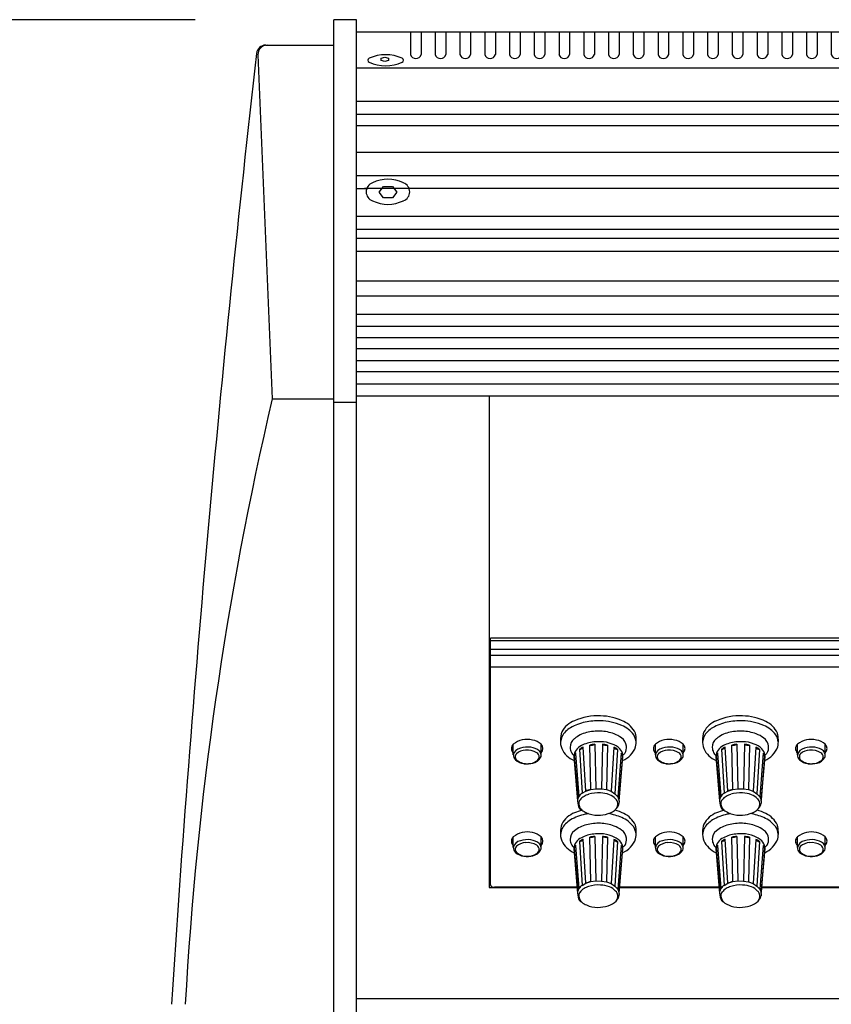
# Model space of a CAD drawing. Extents: x -1350 to 1350, y -2014 to 1999.
# Drawn here: x -999 to -823, y 17 to 230 of the extents above; entities that cross this region are included whole.
import ezdxf

# ---------------------------------------------------------------- set-up
doc = ezdxf.new("R2010")
doc.units = 0
doc.header["$LTSCALE"] = 76.2
doc.header["$MEASUREMENT"] = 0
doc.layers.add('DATA', color=7, linetype='CONTINUOUS')
doc.layers.add('DIMNSIONS', color=7, linetype='CONTINUOUS')

msp = doc.modelspace()

# ---------------------------------------------------------------- linework, layer by layer
at = {"layer": 'DATA', "color": 7, "linetype": 'Continuous'}
for p, q in [((-926, 230), (-930.9, 230)), ((-930.9, -500), (-930.9, 230)), ((-926, -500), (-926, 230)), ((726, 227.3), (-926, 227.3)), ((-914.33, 227.3), (-914.33, 222.5)), ((-912.03, 227.3), (-912.03, 222.5)), ((-908.98, 227.3), (-908.98, 222.5)), ((-906.68, 227.3), (-906.68, 222.5)), ((-903.63, 227.3), (-903.63, 222.5)), ((-901.33, 227.3), (-901.33, 222.5)), ((-898.28, 227.3), (-898.28, 222.5)), ((-895.98, 227.3), (-895.98, 222.5)), ((-892.93, 227.3), (-892.93, 222.5)), ((-890.63, 227.3), (-890.63, 222.5)), ((-887.58, 227.3), (-887.58, 222.5)), ((-885.28, 227.3), (-885.28, 222.5)), ((-882.23, 227.3), (-882.23, 222.5)), ((-879.93, 227.3), (-879.93, 222.5)), ((-876.88, 227.3), (-876.88, 222.5)), ((-874.58, 227.3), (-874.58, 222.5)), ((-871.53, 227.3), (-871.53, 222.5)), ((-869.23, 227.3), (-869.23, 222.5)), ((-866.18, 227.3), (-866.18, 222.5)), ((-863.88, 227.3), (-863.88, 222.5)), ((-860.83, 227.3), (-860.83, 222.5)), ((-858.53, 227.3), (-858.53, 222.5)), ((-855.48, 227.3), (-855.48, 222.5)), ((-853.18, 227.3), (-853.18, 222.5)), ((-850.13, 227.3), (-850.13, 222.5)), ((-847.83, 227.3), (-847.83, 222.5)), ((-844.78, 227.3), (-844.78, 222.5)), ((-842.48, 227.3), (-842.48, 222.5)), ((-839.43, 227.3), (-839.43, 222.5)), ((-837.13, 227.3), (-837.13, 222.5)), ((-834.08, 227.3), (-834.08, 222.5)), ((-831.78, 227.3), (-831.78, 222.5)), ((-828.73, 227.3), (-828.73, 222.5)), ((-826.43, 227.3), (-826.43, 222.5)), ((-823.38, 227.3), (-823.38, 222.5)), ((-945.62, 224.5), (-930.9, 224.5)), ((-947.31, 222.42), (-944.2, 148.1)), ((726, 219.5), (-926, 219.5)), ((726, 212.3), (-926, 212.3)), ((726, 209.5), (-926, 209.5)), ((726, 207.1), (-926, 207.1)), ((726, 201.3), (-926, 201.3)), ((726, 196.3), (-926, 196.3)), ((-921.1, 192.77), (-920.15, 194)), ((-920.15, 194), (-918.25, 194)), ((-918.25, 194), (-917.3, 192.77)), ((-926, 193.5), (-923.78, 193.5)), ((-260.63, 193.5), (-924.27, 193.5)), ((-920.15, 191.53), (-921.1, 192.77)), ((-918.25, 191.53), (-920.15, 191.53)), ((-917.3, 192.77), (-918.25, 191.53)), ((726, 187.5), (-926, 187.5)), ((726, 184.7), (-926, 184.7)), ((726, 182.7), (-926, 182.7)), ((726, 179.9), (-926, 179.9)), ((726, 173.5), (-926, 173.5)), ((726, 170.3), (-926, 170.3)), ((726, 166.3), (-926, 166.3)), ((726, 163.7), (-926, 163.7)), ((726, 161.3), (-926, 161.3)), ((726, 158.9), (-926, 158.9)), ((726, 156.3), (-926, 156.3)), ((726, 153.9), (-926, 153.9)), ((726, 151.3), (-926, 151.3)), ((-944.2, 148.1), (-930.9, 148.1)), ((-926, 147.3), (-930.9, 147.3)), ((726, 148.7), (-926, 148.7)), ((-897.35, 148.7), (-897.35, 42.5)), ((-648.66, 96.37), (-897.06, 96.37)), ((-897.06, 96.26), (-897.06, 96.37)), ((-897.06, 96.1), (-897.06, 96.26)), ((-897.06, 95.91), (-897.06, 96.1)), ((-897.06, 95.91), (-648.66, 95.91)), ((-897.06, 94.04), (-897.06, 95.91)), ((-897.06, 94.04), (-648.66, 94.04)), ((-897.06, 92.75), (-897.06, 94.04)), ((-897.06, 92.75), (-648.66, 92.75)), ((-897.06, 90.22), (-897.06, 92.75)), ((-897.06, 90.17), (-897.06, 90.22)), ((-897.06, 90.17), (-648.66, 90.17)), ((-897.05, 90.17), (-897.05, 90.16)), ((-897.05, 43.09), (-897.05, 90.16)), ((-892.11, 71.16), (-892.11, 73.47)), ((-886.08, 71.16), (-886.08, 73.47)), ((-881.9, 73.9), (-881.91, 73.85)), ((-877.81, 72.4), (-877.25, 62.9)), ((-876.45, 63.35), (-877, 72.85)), ((-875.38, 63.7), (-875.58, 73.31)), ((-874.49, 73.47), (-874.3, 63.86)), ((-872.86, 73.46), (-873.07, 63.82)), ((-871.77, 73.29), (-871.99, 63.68)), ((-870.37, 72.82), (-870.93, 63.32)), ((-869.58, 72.35), (-870.15, 62.74)), ((-861.41, 71.16), (-861.41, 73.47)), ((-855.38, 71.16), (-855.38, 73.47)), ((-851.2, 73.9), (-851.21, 73.85)), ((-847.11, 72.4), (-846.55, 62.9)), ((-845.75, 63.35), (-846.3, 72.85)), ((-844.68, 63.7), (-844.88, 73.31)), ((-843.79, 73.47), (-843.6, 63.86)), ((-842.16, 73.46), (-842.37, 63.82)), ((-841.07, 73.29), (-841.29, 63.68)), ((-839.67, 72.82), (-840.23, 63.32)), ((-838.88, 72.35), (-839.45, 62.74)), ((-830.71, 71.16), (-830.71, 73.47)), ((-824.68, 71.16), (-824.68, 73.47)), ((-879.05, 71.05), (-879.02, 71.03)), ((-879.05, 70.85), (-878.22, 61.17)), ((-878.94, 70.97), (-878.16, 61.68)), ((-877.88, 62.29), (-878.62, 71.49)), ((-868.78, 71.54), (-869.55, 62.1)), ((-868.49, 70.91), (-869.27, 61.45)), ((-869.23, 61.17), (-868.4, 70.85)), ((-848.35, 71.05), (-848.32, 71.03)), ((-848.35, 70.85), (-847.52, 61.17)), ((-848.24, 70.97), (-847.46, 61.68)), ((-847.18, 62.29), (-847.92, 71.49)), ((-838.08, 71.54), (-838.85, 62.1)), ((-837.79, 70.91), (-838.57, 61.45)), ((-838.53, 61.17), (-837.7, 70.85)), ((-891.64, 70.12), (-891.7, 70.17)), ((-860.94, 70.12), (-861, 70.17)), ((-830.24, 70.12), (-830.3, 70.17)), ((-875.38, 63.7), (-874.3, 63.86)), ((-874.3, 63.86), (-873.07, 63.83)), ((-873.07, 63.82), (-871.99, 63.68)), ((-844.68, 63.7), (-843.6, 63.86)), ((-843.6, 63.86), (-842.37, 63.83)), ((-842.37, 63.82), (-841.29, 63.68)), ((-877.25, 62.9), (-876.45, 63.36)), ((-876.45, 63.36), (-875.38, 63.7)), ((-871.99, 63.68), (-870.93, 63.32)), ((-870.93, 63.32), (-870.15, 62.74)), ((-869.55, 62.1), (-870.15, 62.74)), ((-869.55, 62.1), (-869.27, 61.45)), ((-846.55, 62.9), (-845.75, 63.36)), ((-845.75, 63.36), (-844.68, 63.7)), ((-841.29, 63.68), (-840.23, 63.32)), ((-840.23, 63.32), (-839.45, 62.74)), ((-838.85, 62.1), (-839.45, 62.74)), ((-838.85, 62.1), (-838.57, 61.45)), ((-869.27, 61.45), (-869.22, 61.32)), ((-869.23, 61.17), (-869.27, 60.66)), ((-838.57, 61.45), (-838.52, 61.32)), ((-838.53, 61.17), (-838.57, 60.66)), ((-892.11, 51.16), (-892.11, 53.47)), ((-886.08, 51.16), (-886.08, 53.47)), ((-881.9, 54), (-881.91, 53.95)), ((-875.38, 43.8), (-875.58, 53.41)), ((-874.49, 53.57), (-874.3, 43.96)), ((-872.86, 53.56), (-873.07, 43.92)), ((-871.77, 53.39), (-871.99, 43.78)), ((-861.41, 51.16), (-861.41, 53.47)), ((-855.38, 51.16), (-855.38, 53.47)), ((-851.2, 54), (-851.21, 53.95)), ((-844.68, 43.8), (-844.88, 53.41)), ((-843.79, 53.57), (-843.6, 43.96)), ((-842.16, 53.56), (-842.37, 43.92)), ((-841.07, 53.39), (-841.29, 43.78)), ((-830.71, 51.16), (-830.71, 53.47)), ((-824.68, 51.16), (-824.68, 53.47)), ((-879.05, 51.15), (-879.02, 51.13)), ((-878.94, 51.07), (-878.16, 41.78)), ((-877.88, 42.39), (-878.62, 51.59)), ((-877.81, 52.5), (-877.25, 43)), ((-876.45, 43.45), (-877, 52.95)), ((-870.37, 52.92), (-870.93, 43.42)), ((-869.58, 52.45), (-870.15, 42.84)), ((-868.78, 51.64), (-869.55, 42.2)), ((-848.35, 51.15), (-848.32, 51.13)), ((-848.24, 51.07), (-847.46, 41.78)), ((-847.18, 42.39), (-847.92, 51.59)), ((-847.11, 52.5), (-846.55, 43)), ((-845.75, 43.45), (-846.3, 52.95)), ((-839.67, 52.92), (-840.23, 43.42)), ((-838.88, 52.45), (-839.45, 42.84)), ((-838.08, 51.64), (-838.85, 42.2)), ((-891.64, 50.12), (-891.7, 50.17)), ((-879.05, 50.95), (-878.22, 41.27)), ((-868.49, 51.01), (-869.27, 41.55)), ((-869.23, 41.27), (-868.4, 50.95)), ((-860.94, 50.12), (-861, 50.17)), ((-848.35, 50.95), (-847.52, 41.27)), ((-837.79, 51.01), (-838.57, 41.55)), ((-838.53, 41.27), (-837.7, 50.95)), ((-830.24, 50.12), (-830.3, 50.17)), ((-878.33, 42.57), (-896.18, 42.57)), ((-877.25, 43), (-876.45, 43.46)), ((-876.45, 43.46), (-875.38, 43.8)), ((-875.38, 43.8), (-874.3, 43.96)), ((-874.3, 43.96), (-873.07, 43.93)), ((-873.07, 43.92), (-871.99, 43.78)), ((-871.99, 43.78), (-870.93, 43.42)), ((-870.93, 43.42), (-870.15, 42.84)), ((-869.55, 42.2), (-870.15, 42.84)), ((-847.58, 42.57), (-869.12, 42.57)), ((-846.55, 43), (-845.75, 43.46)), ((-845.75, 43.46), (-844.68, 43.8)), ((-844.68, 43.8), (-843.6, 43.96)), ((-843.6, 43.96), (-842.37, 43.93)), ((-842.37, 43.92), (-841.29, 43.78)), ((-841.29, 43.78), (-840.23, 43.42)), ((-840.23, 43.42), (-839.45, 42.84)), ((-838.85, 42.2), (-839.45, 42.84)), ((-816.83, 42.57), (-838.36, 42.57)), ((-897.35, 42.5), (-878.32, 42.5)), ((-869.55, 42.2), (-869.27, 41.55)), ((-869.27, 41.55), (-869.22, 41.42)), ((-869.23, 41.27), (-869.27, 40.76)), ((-869.12, 42.5), (-847.58, 42.5)), ((-838.85, 42.2), (-838.57, 41.55)), ((-838.57, 41.55), (-838.52, 41.42)), ((-838.53, 41.27), (-838.57, 40.76)), ((-838.37, 42.5), (-816.83, 42.5)), ((726, 18.5), (-926, 18.5))]:
    msp.add_line(p, q, dxfattribs=at)
msp.add_lwpolyline([(-920.7, 221.67), (-919.9, 221.9), (-919.1, 221.67), (-919.1, 221.21), (-919.9, 220.98), (-920.7, 221.21)], close=True, dxfattribs=at)
for centre, radius, start, end in [((-945.62, 222.5), 2, 90, 173.4901), ((-945.31, 222.5), 2, 90, 182.3984), ((3269.14, -258.45), 4244.11, 173.49013, 176.27477), ((-923.06, 221.24), 0.48, 117.7851, 242.2149), ((-919.7, 213.77), 8.67, 65.5802, 114.4198), ((-916.34, 221.24), 0.48, 297.7851, 62.2149), ((-913.18, 222.8), 1.19, 194.6209, 345.3791), ((-907.83, 222.8), 1.19, 194.6209, 345.3791), ((-902.48, 222.8), 1.19, 194.6209, 345.3791), ((-897.13, 222.8), 1.19, 194.6209, 345.3791), ((-891.78, 222.8), 1.19, 194.6209, 345.3791), ((-886.43, 222.8), 1.19, 194.6209, 345.3791), ((-881.08, 222.8), 1.19, 194.6209, 345.3791), ((-875.73, 222.8), 1.19, 194.6209, 345.3791), ((-870.38, 222.8), 1.19, 194.6209, 345.3791), ((-865.03, 222.8), 1.19, 194.6209, 345.3791), ((-859.68, 222.8), 1.19, 194.6209, 345.3791), ((-854.33, 222.8), 1.19, 194.6209, 345.3791), ((-848.98, 222.8), 1.19, 194.6209, 345.3791), ((-843.63, 222.8), 1.19, 194.6209, 345.3791), ((-838.28, 222.8), 1.19, 194.6209, 345.3791), ((-832.93, 222.8), 1.19, 194.6209, 345.3791), ((-827.58, 222.8), 1.19, 194.6209, 345.3791), ((-822.23, 222.8), 1.19, 194.6209, 345.3791), ((-919.7, 228.71), 8.67, 245.5802, 294.4198), ((-921.87, 192.81), 2.03, 108.6857, 251.3143), ((-919.2, 188.18), 7.35, 63.101, 116.899), ((-916.53, 192.81), 2.03, 288.6857, 71.3143), ((-919.2, 197.45), 7.35, 243.101, 296.899), ((-207.77, -24.5), 756.38, 166.80953, 176.83216), ((-873.86, 67.16), 12.46, 87.42, 113.6938), ((-873.37, 67.86), 11.74, 64.0677, 89.6206), ((-843.16, 67.16), 12.46, 87.42, 113.6938), ((-842.67, 67.86), 11.74, 64.0677, 89.6206), ((-877.02, 73.72), 5.19, 110.7578, 152.1639), ((-877, 72.46), 5.33, 120.8628, 149.9189), ((-874.52, 68.2), 10.25, 101.5186, 120.5285), ((-873.73, 64.76), 13.79, 88.185, 101.8924), ((-873.48, 66.48), 12.06, 66.5513, 89.1102), ((-871.29, 71.44), 6.64, 37.9035, 66.8659), ((-870.71, 73.4), 5.6, 26.6038, 63.7724), ((-846.32, 73.72), 5.19, 110.7578, 152.1639), ((-846.3, 72.46), 5.33, 120.8628, 149.9189), ((-843.82, 68.2), 10.25, 101.5186, 120.5285), ((-843.03, 64.76), 13.79, 88.185, 101.8924), ((-842.78, 66.48), 12.06, 66.5513, 89.1102), ((-840.59, 71.44), 6.64, 37.9035, 66.8659), ((-840.01, 73.4), 5.6, 26.6038, 63.7724), ((-889.12, 69.79), 4.74, 76.2, 129.0666), ((-876.45, 74.29), 5.49, 160.3253, 198.6023), ((-873.31, 72.49), 8.71, 162.3706, 170.6787), ((-877.48, 72.83), 2.34, 127.4929, 181.3098), ((-874.73, 69.61), 6.57, 103.7761, 129.4992), ((-873.77, 66.29), 10.02, 87.304, 104.6086), ((-873.47, 67.63), 8.67, 68.6901, 88.8613), ((-872.7, 69.37), 6.78, 53.929, 69.4255), ((-870.23, 72.71), 2.63, 7.8207, 54.4784), ((-870.46, 73.17), 4.99, 9.4421, 28.0417), ((-872.59, 74.34), 7.07, 348.5097, 12.7879), ((-858.42, 69.79), 4.74, 76.2, 129.0666), ((-845.75, 74.29), 5.49, 160.3253, 198.6023), ((-842.61, 72.49), 8.71, 162.3706, 170.6787), ((-846.78, 72.83), 2.34, 127.4929, 181.3098), ((-844.03, 69.61), 6.57, 103.7761, 129.4992), ((-843.07, 66.29), 10.02, 87.304, 104.6086), ((-842.77, 67.63), 8.67, 68.6901, 88.8613), ((-842, 69.37), 6.78, 53.929, 69.4255), ((-839.53, 72.71), 2.63, 7.8207, 54.4784), ((-839.76, 73.17), 4.99, 9.4421, 28.0417), ((-841.89, 74.34), 7.07, 348.5097, 12.7879), ((-827.72, 69.79), 4.74, 76.2, 129.0666), ((-891.2, 72.53), 1.31, 133.8816, 225.8353), ((-890.18, 70.7), 1.98, 101.494, 166.8019), ((-889.08, 68.01), 4.87, 81.0232, 107.9018), ((-888.8, 69.17), 3.68, 51.0877, 82.5752), ((-888.59, 70.71), 3.73, 47.5826, 80.7055), ((-887.04, 72.53), 1.35, 315.8616, 44.1384), ((-876.85, 74.82), 5.31, 205.4527, 246.4225), ((-877.05, 72.97), 2.78, 184.1441, 206.5772), ((-876.11, 70.54), 2.95, 115.8892, 173.9696), ((-874.94, 68.24), 5.05, 114.1485, 124.642), ((-877.89, 73.49), 1.09, 274.3991, 324.3784), ((-873.81, 66.04), 8, 96.5915, 116.6686), ((-873.78, 64.88), 8.62, 94.7584, 102.1), ((-875.29, 75.1), 1.82, 260.7548, 296.0931), ((-873.61, 57.7), 16.32, 88.8881, 93.9316), ((-873.34, 67.21), 6.82, 67.5697, 89.592), ((-873.66, 64.97), 8.53, 77.2567, 84.6488), ((-872.05, 75.07), 1.8, 243.1704, 278.7273), ((-872.07, 69.45), 4.27, 45.6273, 71.9105), ((-872.44, 68.36), 4.92, 54.3762, 65.0545), ((-869.49, 73.42), 1.07, 214.2851, 265.1338), ((-870.96, 70.77), 2.55, 9.023, 42.7741), ((-870.45, 74.62), 5.07, 292.8991, 340.5291), ((-870.13, 72.85), 2.51, 330.0812, 4.8133), ((-860.5, 72.53), 1.31, 133.8816, 225.8353), ((-859.48, 70.7), 1.98, 101.494, 166.8019), ((-858.38, 68.01), 4.87, 81.0232, 107.9018), ((-858.1, 69.17), 3.68, 51.0877, 82.5752), ((-857.89, 70.71), 3.73, 47.5826, 80.7055), ((-856.34, 72.53), 1.35, 315.8616, 44.1384), ((-846.15, 74.82), 5.31, 205.4527, 246.4225), ((-846.35, 72.97), 2.78, 184.1441, 206.5772), ((-845.41, 70.54), 2.95, 115.8892, 173.9696), ((-844.24, 68.24), 5.05, 114.1485, 124.642), ((-847.19, 73.49), 1.09, 274.3991, 324.3784), ((-843.11, 66.04), 8, 96.5915, 116.6686), ((-843.08, 64.88), 8.62, 94.7584, 102.1), ((-844.59, 75.1), 1.82, 260.7548, 296.0931), ((-842.91, 57.7), 16.32, 88.8881, 93.9316), ((-842.64, 67.21), 6.82, 67.5697, 89.592), ((-842.96, 64.97), 8.53, 77.2567, 84.6488), ((-841.35, 75.07), 1.8, 243.1704, 278.7273), ((-841.37, 69.45), 4.27, 45.6273, 71.9105), ((-841.74, 68.36), 4.92, 54.3762, 65.0545), ((-838.79, 73.42), 1.07, 214.2851, 265.1338), ((-840.26, 70.77), 2.55, 9.023, 42.7741), ((-839.75, 74.62), 5.07, 292.8991, 340.5291), ((-839.43, 72.85), 2.51, 330.0812, 4.8133), ((-829.8, 72.53), 1.31, 133.8816, 225.8353), ((-828.78, 70.7), 1.98, 101.494, 166.8019), ((-827.68, 68.01), 4.87, 81.0232, 107.9018), ((-827.4, 69.17), 3.68, 51.0877, 82.5752), ((-827.19, 70.71), 3.73, 47.5826, 80.7055), ((-825.64, 72.53), 1.35, 315.8616, 44.1384), ((-890.66, 71.17), 1.44, 180.7111, 224.2027), ((-890.75, 70.77), 0.94, 135.3684, 236.2123), ((-889.29, 68.95), 3.28, 93.2966, 130.6684), ((-889.05, 68.59), 3.65, 56.9059, 96.725), ((-888.42, 71.91), 2.58, 282.4419, 329.48), ((-887.56, 70.75), 1.04, 292.7093, 60.6339), ((-887.84, 70.87), 1.79, 9.352, 40.4463), ((-887.05, 71.07), 0.977, 330.9936, 5.1079), ((-877.23, 72.87), 2.57, 206.371, 225.0789), ((-876.88, 70.36), 2.14, 144.8693, 163.4763), ((-879.14, 71.45), 0.523, 292.6868, 15.6373), ((-868.27, 71.39), 0.525, 178.7905, 244.5218), ((-870.52, 70.38), 2.09, 14.7902, 33.7002), ((-870.45, 73.89), 3.39, 306.5369, 317.4631), ((-869.28, 70.91), 0.881, 355.8743, 16.9754), ((-859.96, 71.17), 1.44, 180.7111, 224.2027), ((-860.05, 70.77), 0.94, 135.3684, 236.2123), ((-858.59, 68.95), 3.28, 93.2966, 130.6684), ((-858.35, 68.59), 3.65, 56.9059, 96.725), ((-857.72, 71.91), 2.58, 282.4419, 329.48), ((-856.86, 70.75), 1.04, 292.7093, 60.6339), ((-857.14, 70.87), 1.79, 9.352, 40.4463), ((-856.35, 71.07), 0.977, 330.9936, 5.1079), ((-846.53, 72.87), 2.57, 206.371, 225.0789), ((-846.18, 70.36), 2.14, 144.8693, 163.4763), ((-848.44, 71.45), 0.523, 292.6868, 15.6373), ((-837.57, 71.39), 0.525, 178.7905, 244.5218), ((-839.82, 70.38), 2.09, 14.7902, 33.7002), ((-839.75, 73.89), 3.39, 306.5369, 317.4631), ((-838.58, 70.91), 0.881, 355.8743, 16.9754), ((-829.26, 71.17), 1.44, 180.7111, 224.2027), ((-829.35, 70.77), 0.94, 135.3684, 236.2123), ((-827.89, 68.95), 3.28, 93.2966, 130.6684), ((-827.65, 68.59), 3.65, 56.9059, 96.725), ((-827.02, 71.91), 2.58, 282.4419, 329.48), ((-826.16, 70.75), 1.04, 292.7093, 60.6339), ((-826.44, 70.87), 1.79, 9.352, 40.4463), ((-825.65, 71.07), 0.977, 330.9936, 5.1079), ((-889.41, 72.57), 3.31, 227.5804, 262.7261), ((-889.26, 72.47), 3.19, 230.8797, 277.3012), ((-889.19, 75.74), 6.5, 264.3924, 281.7763), ((-888.78, 72.2), 2.9, 268.5504, 303.8801), ((-858.71, 72.57), 3.31, 227.5804, 262.7261), ((-858.56, 72.47), 3.19, 230.8797, 277.3012), ((-858.49, 75.74), 6.5, 264.3924, 281.7763), ((-858.08, 72.2), 2.9, 268.5504, 303.8801), ((-828.01, 72.57), 3.31, 227.5804, 262.7261), ((-827.86, 72.47), 3.19, 230.8797, 277.3012), ((-827.79, 75.74), 6.5, 264.3924, 281.7763), ((-827.38, 72.2), 2.9, 268.5504, 303.8801), ((-873.49, 59.92), 4.98, 151.5973, 159.3657), ((-875.64, 60.62), 2.79, 125.2003, 143.2421), ((-876.61, 61.62), 1.43, 116.3964, 152.046), ((-874.89, 59.13), 3.63, 121.9293, 140.0998), ((-874.4, 58.24), 4.64, 107.9345, 121.2642), ((-874.08, 57.85), 5.99, 102.5548, 113.3845), ((-873.7, 55.75), 7.23, 86.7438, 107.0779), ((-873.35, 57.48), 5.48, 68.3716, 89.3728), ((-872.61, 59.24), 3.57, 42.9326, 69.0803), ((-842.79, 59.92), 4.98, 151.5973, 159.3657), ((-844.94, 60.62), 2.79, 125.2003, 143.2421), ((-845.91, 61.62), 1.43, 116.3964, 152.046), ((-844.19, 59.13), 3.63, 121.9293, 140.0998), ((-843.7, 58.24), 4.64, 107.9345, 121.2642), ((-843.38, 57.85), 5.99, 102.5548, 113.3845), ((-843, 55.75), 7.23, 86.7438, 107.0779), ((-842.65, 57.48), 5.48, 68.3716, 89.3728), ((-841.91, 59.24), 3.57, 42.9326, 69.0803), ((-877.3, 61.32), 0.93, 157.2606, 189.0252), ((-875.02, 61.19), 3.2, 180.3029, 209.4985), ((-876.49, 60.58), 1.48, 143.3671, 173.2334), ((-875.95, 60.74), 2, 179.5923, 209.2445), ((-873.49, 64.83), 6.77, 230.4283, 250.8681), ((-875.27, 61.35), 2.9, 213.2362, 230.099), ((-872.06, 61.44), 2.92, 289.2298, 328.1742), ((-871.52, 60.25), 2.09, 13.8493, 43.0058), ((-872.74, 60.99), 3.25, 334.5459, 355.7657), ((-870.63, 60.77), 1.36, 320.3984, 355.59), ((-846.6, 61.32), 0.93, 157.2606, 189.0252), ((-844.32, 61.19), 3.2, 180.3029, 209.4985), ((-845.79, 60.58), 1.48, 143.3671, 173.2334), ((-845.25, 60.74), 2, 179.5923, 209.2445), ((-842.79, 64.83), 6.77, 230.4283, 250.8681), ((-844.57, 61.35), 2.9, 213.2362, 230.099), ((-841.36, 61.44), 2.92, 289.2298, 328.1742), ((-840.82, 60.25), 2.09, 13.8493, 43.0058), ((-842.04, 60.99), 3.25, 334.5459, 355.7657), ((-839.93, 60.77), 1.36, 320.3984, 355.59), ((-877.02, 53.82), 5.19, 110.7578, 152.1639), ((-874.52, 48.3), 10.25, 101.5186, 120.5285), ((-873.86, 47.26), 12.46, 105.8812, 113.6938), ((-873.73, 44.86), 13.79, 98.8023, 101.8924), ((-873.75, 64.98), 6.84, 253.3744, 273.8429), ((-873.65, 64.58), 6.42, 273.2102, 293.4487), ((-873.48, 46.58), 12.06, 66.5513, 81.024), ((-873.37, 47.96), 11.74, 64.0677, 73.9807), ((-871.29, 51.54), 6.64, 37.9035, 66.8659), ((-870.71, 53.5), 5.6, 26.6038, 63.7724), ((-846.32, 53.82), 5.19, 110.7578, 152.1639), ((-843.82, 48.3), 10.25, 101.5186, 120.5285), ((-843.16, 47.26), 12.46, 105.8812, 113.6938), ((-843.03, 44.86), 13.79, 98.8023, 101.8924), ((-843.05, 64.98), 6.84, 253.3744, 273.8429), ((-842.95, 64.58), 6.42, 273.2102, 293.4487), ((-842.78, 46.58), 12.06, 66.5513, 81.024), ((-842.67, 47.96), 11.74, 64.0677, 73.9807), ((-840.59, 51.54), 6.64, 37.9035, 66.8659), ((-840.01, 53.5), 5.6, 26.6038, 63.7724), ((-876.45, 54.39), 5.49, 160.3253, 198.6023), ((-877, 52.56), 5.33, 120.8628, 149.9189), ((-874.73, 49.71), 6.57, 103.7761, 129.4992), ((-873.77, 46.39), 10.02, 87.304, 104.6086), ((-873.47, 47.73), 8.67, 68.6901, 88.8613), ((-872.7, 49.47), 6.78, 53.929, 69.4255), ((-870.46, 53.27), 4.99, 9.4421, 28.0417), ((-872.59, 54.44), 7.07, 348.5097, 12.7879), ((-845.75, 54.39), 5.49, 160.3253, 198.6023), ((-846.3, 52.56), 5.33, 120.8628, 149.9189), ((-844.03, 49.71), 6.57, 103.7761, 129.4992), ((-843.07, 46.39), 10.02, 87.304, 104.6086), ((-842.77, 47.73), 8.67, 68.6901, 88.8613), ((-842, 49.47), 6.78, 53.929, 69.4255), ((-839.76, 53.27), 4.99, 9.4421, 28.0417), ((-841.89, 54.44), 7.07, 348.5097, 12.7879), ((-891.2, 52.53), 1.31, 133.8816, 225.8353), ((-889.12, 49.79), 4.74, 76.2, 129.0666), ((-888.59, 50.71), 3.73, 47.5826, 80.7055), ((-887.04, 52.53), 1.35, 315.8616, 44.1384), ((-873.31, 52.59), 8.71, 162.3706, 170.6787), ((-877.48, 52.93), 2.34, 127.4929, 181.3098), ((-876.11, 50.64), 2.95, 115.8892, 173.9696), ((-873.81, 46.14), 8, 96.5915, 116.6686), ((-873.78, 44.98), 8.62, 94.7584, 102.1), ((-875.29, 55.2), 1.82, 260.7548, 296.0931), ((-873.61, 37.8), 16.32, 88.8881, 93.9316), ((-873.34, 47.31), 6.82, 67.5697, 89.592), ((-873.66, 45.07), 8.53, 77.2567, 84.6488), ((-872.05, 55.17), 1.8, 243.1704, 278.7273), ((-872.07, 49.55), 4.27, 45.6273, 71.9105), ((-870.23, 52.81), 2.63, 7.8207, 54.4784), ((-860.5, 52.53), 1.31, 133.8816, 225.8353), ((-858.42, 49.79), 4.74, 76.2, 129.0666), ((-857.89, 50.71), 3.73, 47.5826, 80.7055), ((-856.34, 52.53), 1.35, 315.8616, 44.1384), ((-842.61, 52.59), 8.71, 162.3706, 170.6787), ((-846.78, 52.93), 2.34, 127.4929, 181.3098), ((-845.41, 50.64), 2.95, 115.8892, 173.9696), ((-843.11, 46.14), 8, 96.5915, 116.6686), ((-843.08, 44.98), 8.62, 94.7584, 102.1), ((-844.59, 55.2), 1.82, 260.7548, 296.0931), ((-842.91, 37.8), 16.32, 88.8881, 93.9316), ((-842.64, 47.31), 6.82, 67.5697, 89.592), ((-842.96, 45.07), 8.53, 77.2567, 84.6488), ((-841.35, 55.17), 1.8, 243.1704, 278.7273), ((-841.37, 49.55), 4.27, 45.6273, 71.9105), ((-839.53, 52.81), 2.63, 7.8207, 54.4784), ((-829.8, 52.53), 1.31, 133.8816, 225.8353), ((-827.72, 49.79), 4.74, 76.2, 129.0666), ((-827.19, 50.71), 3.73, 47.5826, 80.7055), ((-825.64, 52.53), 1.35, 315.8616, 44.1384), ((-890.18, 50.7), 1.98, 101.494, 166.8019), ((-890.66, 51.17), 1.44, 180.7111, 224.2027), ((-890.75, 50.77), 0.94, 135.3684, 236.2123), ((-889.29, 48.95), 3.28, 93.2966, 130.6684), ((-889.08, 48.01), 4.87, 81.0232, 107.9018), ((-889.05, 48.59), 3.65, 56.9059, 96.725), ((-888.8, 49.17), 3.68, 51.0877, 82.5752), ((-887.56, 50.75), 1.04, 292.7093, 60.6339), ((-887.84, 50.87), 1.79, 9.352, 40.4463), ((-887.05, 51.07), 0.977, 330.9936, 5.1079), ((-876.85, 54.92), 5.31, 205.4527, 246.4225), ((-877.05, 53.07), 2.78, 184.1441, 206.5772), ((-877.23, 52.97), 2.57, 206.371, 225.0789), ((-876.88, 50.46), 2.14, 144.8693, 163.4763), ((-879.14, 51.55), 0.523, 292.6868, 15.6373), ((-874.94, 48.34), 5.05, 114.1485, 124.642), ((-877.89, 53.59), 1.09, 274.3991, 324.3784), ((-872.44, 48.46), 4.92, 54.3762, 65.0545), ((-869.49, 53.52), 1.07, 214.2851, 265.1338), ((-870.96, 50.87), 2.55, 9.023, 42.7741), ((-868.27, 51.49), 0.525, 178.7905, 244.5218), ((-870.52, 50.48), 2.09, 14.7902, 33.7002), ((-870.45, 54.72), 5.07, 292.8991, 340.5291), ((-870.45, 53.99), 3.39, 306.5369, 317.4631), ((-869.28, 51.01), 0.881, 355.8743, 16.9754), ((-870.13, 52.95), 2.51, 330.0812, 4.8133), ((-859.48, 50.7), 1.98, 101.494, 166.8019), ((-859.96, 51.17), 1.44, 180.7111, 224.2027), ((-860.05, 50.77), 0.94, 135.3684, 236.2123), ((-858.59, 48.95), 3.28, 93.2966, 130.6684), ((-858.38, 48.01), 4.87, 81.0232, 107.9018), ((-858.35, 48.59), 3.65, 56.9059, 96.725), ((-858.1, 49.17), 3.68, 51.0877, 82.5752), ((-856.86, 50.75), 1.04, 292.7093, 60.6339), ((-857.14, 50.87), 1.79, 9.352, 40.4463), ((-856.35, 51.07), 0.977, 330.9936, 5.1079), ((-846.15, 54.92), 5.31, 205.4527, 246.4225), ((-846.35, 53.07), 2.78, 184.1441, 206.5772), ((-846.53, 52.97), 2.57, 206.371, 225.0789), ((-846.18, 50.46), 2.14, 144.8693, 163.4763), ((-848.44, 51.55), 0.523, 292.6868, 15.6373), ((-844.24, 48.34), 5.05, 114.1485, 124.642), ((-847.19, 53.59), 1.09, 274.3991, 324.3784), ((-841.74, 48.46), 4.92, 54.3762, 65.0545), ((-838.79, 53.52), 1.07, 214.2851, 265.1338), ((-840.26, 50.87), 2.55, 9.023, 42.7741), ((-837.57, 51.49), 0.525, 178.7905, 244.5218), ((-839.82, 50.48), 2.09, 14.7902, 33.7002), ((-839.75, 54.72), 5.07, 292.8991, 340.5291), ((-839.75, 53.99), 3.39, 306.5369, 317.4631), ((-838.58, 51.01), 0.881, 355.8743, 16.9754), ((-839.43, 52.95), 2.51, 330.0812, 4.8133), ((-828.78, 50.7), 1.98, 101.494, 166.8019), ((-829.26, 51.17), 1.44, 180.7111, 224.2027), ((-829.35, 50.77), 0.94, 135.3684, 236.2123), ((-827.89, 48.95), 3.28, 93.2966, 130.6684), ((-827.68, 48.01), 4.87, 81.0232, 107.9018), ((-827.65, 48.59), 3.65, 56.9059, 96.725), ((-827.4, 49.17), 3.68, 51.0877, 82.5752), ((-826.16, 50.75), 1.04, 292.7093, 60.6339), ((-826.44, 50.87), 1.79, 9.352, 40.4463), ((-825.65, 51.07), 0.977, 330.9936, 5.1079), ((-889.41, 52.57), 3.31, 227.5804, 262.7261), ((-889.26, 52.47), 3.19, 230.8797, 277.3012), ((-889.19, 55.74), 6.5, 264.3924, 281.7763), ((-888.78, 52.2), 2.9, 268.5504, 303.8801), ((-888.42, 51.91), 2.58, 282.4419, 329.48), ((-858.71, 52.57), 3.31, 227.5804, 262.7261), ((-858.56, 52.47), 3.19, 230.8797, 277.3012), ((-858.49, 55.74), 6.5, 264.3924, 281.7763), ((-858.08, 52.2), 2.9, 268.5504, 303.8801), ((-857.72, 51.91), 2.58, 282.4419, 329.48), ((-828.01, 52.57), 3.31, 227.5804, 262.7261), ((-827.86, 52.47), 3.19, 230.8797, 277.3012), ((-827.79, 55.74), 6.5, 264.3924, 281.7763), ((-827.38, 52.2), 2.9, 268.5504, 303.8801), ((-827.02, 51.91), 2.58, 282.4419, 329.48), ((-896.63, 43.12), 0.427, 184.9498, 243.6478), ((-896.16, 43.9), 1.33, 240.6521, 270.5195), ((-875.64, 40.72), 2.79, 125.2003, 143.2421), ((-876.61, 41.72), 1.43, 116.3964, 152.046), ((-874.4, 38.34), 4.64, 107.9345, 121.2642), ((-874.08, 37.95), 5.99, 102.5548, 113.3845), ((-873.7, 35.85), 7.23, 86.7438, 107.0779), ((-873.35, 37.58), 5.48, 68.3716, 89.3728), ((-872.61, 39.34), 3.57, 42.9326, 69.0803), ((-844.94, 40.72), 2.79, 125.2003, 143.2421), ((-845.91, 41.72), 1.43, 116.3964, 152.046), ((-843.7, 38.34), 4.64, 107.9345, 121.2642), ((-843.38, 37.95), 5.99, 102.5548, 113.3845), ((-843, 35.85), 7.23, 86.7438, 107.0779), ((-842.65, 37.58), 5.48, 68.3716, 89.3728), ((-841.91, 39.34), 3.57, 42.9326, 69.0803), ((-877.3, 41.42), 0.93, 157.2606, 189.0252), ((-875.02, 41.29), 3.2, 180.3029, 209.4985), ((-873.49, 40.02), 4.98, 151.5973, 159.3657), ((-876.49, 40.68), 1.48, 143.3671, 173.2334), ((-875.95, 40.84), 2, 179.5923, 209.2445), ((-874.89, 39.23), 3.63, 121.9293, 140.0998), ((-871.52, 40.35), 2.09, 13.8493, 43.0058), ((-872.74, 41.09), 3.25, 334.5459, 355.7657), ((-870.63, 40.87), 1.36, 320.3984, 355.59), ((-846.6, 41.42), 0.93, 157.2606, 189.0252), ((-844.32, 41.29), 3.2, 180.3029, 209.4985), ((-842.79, 40.02), 4.98, 151.5973, 159.3657), ((-845.79, 40.68), 1.48, 143.3671, 173.2334), ((-845.25, 40.84), 2, 179.5923, 209.2445), ((-844.19, 39.23), 3.63, 121.9293, 140.0998), ((-840.82, 40.35), 2.09, 13.8493, 43.0058), ((-842.04, 41.09), 3.25, 334.5459, 355.7657), ((-839.93, 40.87), 1.36, 320.3984, 355.59), ((-873.49, 44.93), 6.77, 230.4283, 250.8681), ((-875.27, 41.45), 2.9, 213.2362, 230.099), ((-873.75, 45.08), 6.84, 253.3744, 273.8429), ((-873.65, 44.68), 6.42, 273.2102, 293.4487), ((-872.06, 41.54), 2.92, 289.2298, 328.1742), ((-842.79, 44.93), 6.77, 230.4283, 250.8681), ((-844.57, 41.45), 2.9, 213.2362, 230.099), ((-843.05, 45.08), 6.84, 253.3744, 273.8429), ((-842.95, 44.68), 6.42, 273.2102, 293.4487), ((-841.36, 41.54), 2.92, 289.2298, 328.1742)]:
    msp.add_arc(centre, radius, start, end, dxfattribs=at)
at = {"layer": 'DIMNSIONS', "color": 7, "linetype": 'Continuous'}
msp.add_line((-960.9, 230), (-1180, 230), dxfattribs=at)

doc.saveas('drawing.dxf')
